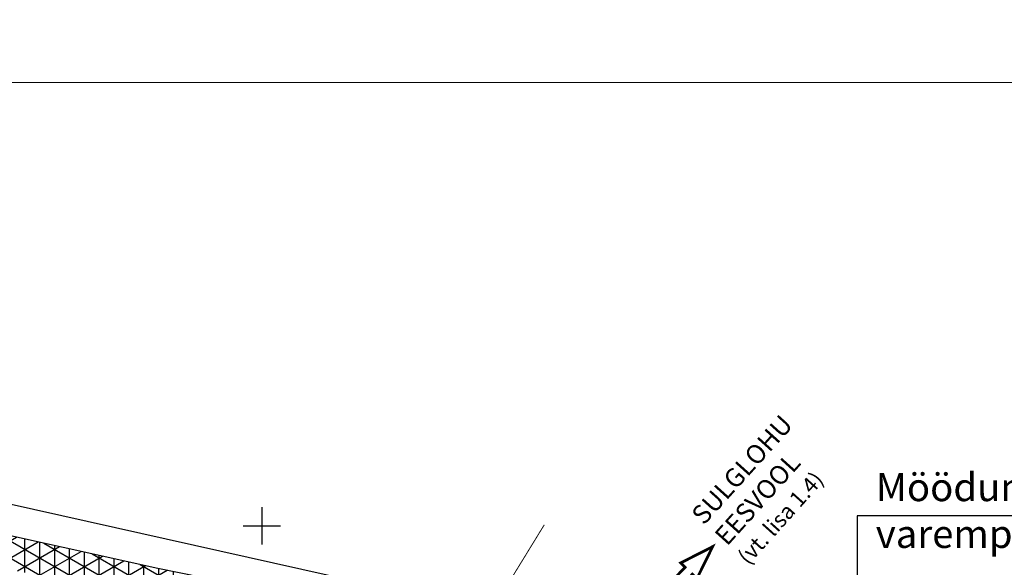
# Model space of a CAD drawing. Units: metres. Extents: x 546143 to 547565, y 6582310 to 6583332.
# Drawn here: x 546774 to 546879, y 6583046 to 6583104 of the extents above; entities that cross this region are included whole.
import ezdxf

# ---------------------------------------------------------------- set-up
doc = ezdxf.new("R2010")
doc.units = ezdxf.units.M
doc.header["$LTSCALE"] = 0.5
doc.header["$MEASUREMENT"] = 0
doc.linetypes.add('KATASTRIPIIR', pattern=[0.02, 0.01, 0.01])
for name, color, linetype, lineweight in [('_KRAAV', 4, 'Continuous', 15), ('KIIRENDUSRAKA', 7, 'Continuous', 30), ('KIRI_D', 7, 'Continuous', 15), ('SK_SERV_ELVESO_KOIK', 5, 'Continuous', 0)]:
    doc.layers.add(name, color=color, linetype=linetype, lineweight=lineweight)
for name, color, linetype in [('KIIRENDUSRADA_PIND', 7, 'Continuous'), ('TO_GTRASS', 4, 'Continuous'), ('TO_PIIR', 32, 'Continuous'), ('TO_VORK', 7, 'Continuous')]:
    doc.layers.add(name, color=color, linetype=linetype)
doc.styles.add('Arial', font='arial.ttf', dxfattribs={"height": 1.9})
doc.styles.add('romans', font='romans.shx', dxfattribs={"width": 0.8, "height": 0.9})
doc.linetypes.add('-G-', pattern='A,10,-1.5,["G",romans,S=1.4,R=0,X=-0.7,Y=-0.7],-1.5,10,-3', length=26)

# ---------------------------------------------------------------- blocks, each defined once
blk = doc.blocks.new('VKORIS')
at = {"color": 0, "linetype": 'Continuous'}
for p, q in [((0, 4), (0, -4)), ((-4, 0), (4, 0))]:
    blk.add_line(p, q, dxfattribs=at)

msp = doc.modelspace()

# ---------------------------------------------------------------- hatches: boundary and pattern name
at = {"layer": 'KIIRENDUSRADA_PIND', "lineweight": -3, "ltscale": 0.5}
h = msp.add_hatch(dxfattribs=at)
h.set_pattern_fill('NET3', color=256, scale=0.5, angle=90, style=0)
h.set_pattern_definition([(90, (0, 0), (-1.5875, 1e-16), []), (150, (0, 0), (-0.79375, -1.3748153285), []), (210, (0, 0), (0.79375, -1.3748153285), [])])
h.paths.add_polyline_path([(546561.9, 6583180.54), (546604.32, 6583131.47), (546614.82, 6583120.53), (546621.63, 6583113.61), (546628, 6583107.73), (546628.38, 6583106.95), (546636.77, 6583100.03), (546643.59, 6583094.95), (546657.66, 6583086.39), (546667.95, 6583080.79), (546682.31, 6583073.87), (546695.11, 6583068.48), (546702.75, 6583065.8), (546712.64, 6583062.68), (546733.08, 6583056.24), (546751.64, 6583050.92), (546767.78, 6583046.55), (546788.14, 6583042.04), (546800.08, 6583039.6), (546806.42, 6583038.12), (546820.84, 6583034.95), (546835.36, 6583031.51), (546849.36, 6583028.47), (546864.48, 6583025.41), (546882.69, 6583021.75), (546898.91, 6583017.97), (546913.12, 6583014.62), (546925.04, 6583011.68), (546914.18, 6583015.72), (546901.11, 6583019.97), (546895.06, 6583021.94), (546883.45, 6583025.27), (546865.17, 6583028.84), (546850.08, 6583031.9), (546836.13, 6583034.92), (546821.62, 6583038.36), (546807.15, 6583041.6), (546800.83, 6583043.02), (546788.87, 6583045.46), (546768.62, 6583049.95), (546761.24, 6583052.05), (546752.58, 6583054.29), (546729.21, 6583060.99), (546703.86, 6583069.12), (546696.37, 6583071.75), (546683.75, 6583077.06), (546669.55, 6583083.91), (546659.41, 6583089.42), (546645.55, 6583097.85), (546638.93, 6583102.79), (546630.66, 6583109.84), (546624.07, 6583116.12), (546617.33, 6583122.97), (546606.86, 6583133.88), (546603.03, 6583137.97), (546579.79, 6583165.03), (546573.3, 6583171.44), (546568.75, 6583175.49)])

# ---------------------------------------------------------------- linework, layer by layer
at = {"layer": '_KRAAV', "color": 5, "linetype": 'Continuous', "lineweight": 40, "ltscale": 5, "const_width": 0.299}
msp.add_lwpolyline([(546841.97, 6583042.18), (546842.74, 6583041.44), (546846, 6583044.84), (546846.48, 6583044.37), (546848.16, 6583047.78), (546844.74, 6583046.04), (546845.22, 6583045.58), (546841.97, 6583042.18)], dxfattribs=at)
at = {"layer": 'KIIRENDUSRAKA', "ltscale": 0.5}
msp.add_lwpolyline([(546883.45, 6583025.27), (546865.17, 6583028.84), (546850.08, 6583031.9), (546836.13, 6583034.92), (546821.62, 6583038.36), (546807.15, 6583041.6), (546800.83, 6583043.02), (546788.87, 6583045.46), (546768.62, 6583049.95), (546761.24, 6583052.05), (546752.58, 6583054.29), (546729.21, 6583060.99), (546703.86, 6583069.12), (546696.37, 6583071.75), (546683.75, 6583077.06), (546669.55, 6583083.91), (546659.41, 6583089.42), (546645.55, 6583097.85), (546638.93, 6583102.79), (546630.66, 6583109.84)], dxfattribs=at)
at = {"layer": 'KIRI_D', "lineweight": 25, "ltscale": 0.5}
msp.add_lwpolyline([(546927.23, 6583051.08), (546863.6, 6583051.08), (546863.6, 6583027.62)], dxfattribs=at)
at = {"layer": 'SK_SERV_ELVESO_KOIK', "color": 7, "linetype": 'Continuous', "lineweight": 0, "ltscale": 0.5}
msp.add_lwpolyline([(546736.33, 6583223.25), (546915.57, 6583223.25), (546915.57, 6583097.39), (546736.33, 6583097.39)], close=True, dxfattribs=at)
at = {"layer": 'TO_GTRASS', "linetype": '-G-', "ltscale": 0.5, "const_width": 0.1, "flags": 128}
msp.add_lwpolyline([(546627.64, 6582777.58), (546674.08, 6582833.91), (546735.45, 6582907.25), (546790.64, 6582982.43), (546813.94, 6583021.12), (546824.06, 6583040.16), (546830.17, 6583050.11)], dxfattribs=at)
at = {"layer": 'TO_PIIR', "linetype": 'KATASTRIPIIR'}
msp.add_lwpolyline([(546893.93, 6583023.86), (546843.14, 6583036.66), (546835.34, 6583038.4), (546758.69, 6583055.51), (546707.4, 6583070.31), (546685.83, 6583077.8), (546645.55, 6583100.97), (546606.62, 6583137), (546583.49, 6583161.19), (546573.66, 6583171.48), (546547.72, 6583201.58)], dxfattribs=at)

# ---------------------------------------------------------------- block references
at = {"layer": 'TO_VORK', "xscale": 0.5, "yscale": 0.5, "zscale": 0.5}
msp.add_blockref('VKORIS', (546800, 6583050), dxfattribs=at)

# ---------------------------------------------------------------- texts
at = {"layer": '_KRAAV', "color": 7, "linetype": 'Continuous', "ltscale": 5, "insert": (546845.73, 6583051.33), "char_height": 2, "attachment_point": 1, "rotation": 48, "style": 'Arial'}
msp.add_mtext('{\\fArial|b1|i0|c186|p34;SULGLOHU \\PEESVOOL\\P\\fArial|b0|i0|c0|p34;\\H0.85x;(vt. lisa 1.4)}', dxfattribs=at)
at = {"layer": 'KIRI_D', "linetype": 'Continuous', "ltscale": 5, "insert": (546865.59, 6583055.64), "char_height": 3, "attachment_point": 1, "style": 'Arial'}
msp.add_mtext('{\\fArial|b1|i0|c186|p34;Möödumislaiend \\fArial|b0|i0|c186|p34;\\H0.6333x; \\P}varemplaneeritud dp kohaselt', dxfattribs=at)

doc.saveas('drawing.dxf')
